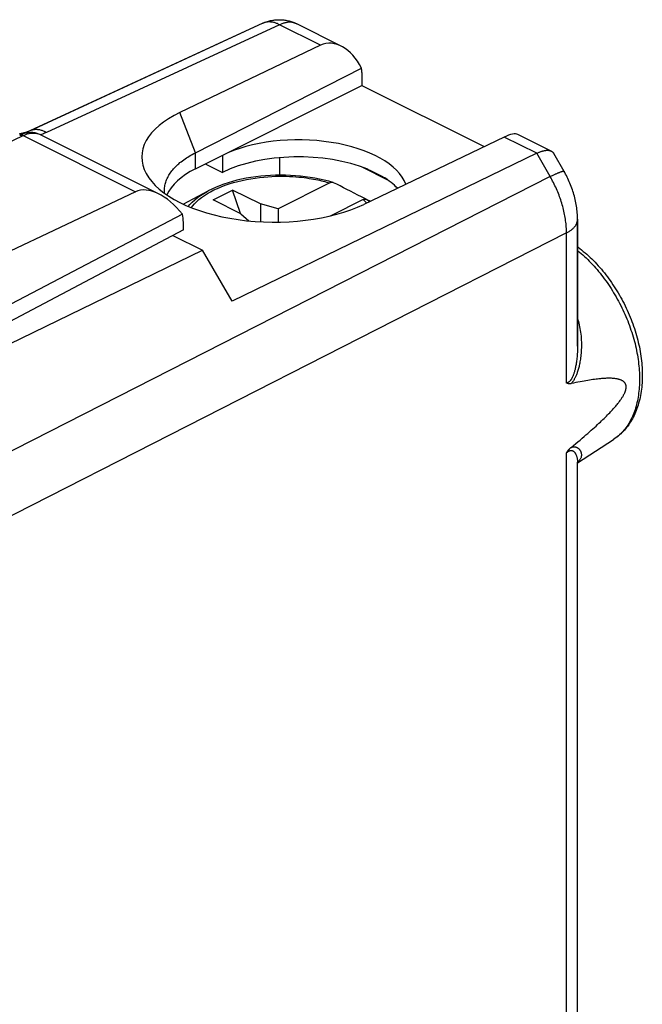
# Model space of a CAD drawing. Units: millimetres. Extents: x -19.1 to 21.6, y -23.5 to 28.4.
# Drawn here: x 5.8 to 21.6, y 2.5 to 27.4 of the extents above; entities that cross this region are included whole.
import ezdxf

# ---------------------------------------------------------------- set-up
doc = ezdxf.new("R2010")
doc.units = ezdxf.units.MM
doc.header["$LTSCALE"] = 16.335
doc.layers.get('0').update_dxf_attribs({"linetype": 'CONTINUOUS'})
for name, color, linetype in [('ASSI', 7, 'CONTINUOUS'), ('DRAFT', 7, 'CONTINUOUS'), ('RACCORDO', 7, 'CONTINUOUS')]:
    doc.layers.add(name, color=color, linetype=linetype)

msp = doc.modelspace()

# ---------------------------------------------------------------- linework, layer by layer
at = {"color": 7, "linetype": 'CONTINUOUS'}
for p, q in [((11.966, 27.351), (6.05, 24.619)), ((13.961, 26.773), (12.832, 27.337)), ((13.438, 26.794), (9.865, 25.089)), ((10.259, 24.067), (14.475, 26.212)), ((14.481, 26.102), (14.481, 25.775)), ((10.259, 23.657), (14.481, 25.775)), ((14.481, 25.775), (17.59, 24.22)), ((19.293, 24.107), (18.445, 24.531)), ((18.099, 24.464), (14.535, 22.754)), ((10.942, 23.999), (10.942, 23.566)), ((18.924, 24.052), (11.19, 20.295)), ((19.62, 23.593), (19.356, 24.047)), ((10.509, 23.782), (10.942, 23.566)), ((12.397, 23.94), (12.397, 23.496)), ((14.501, 23.697), (15.133, 23.382)), ((14.685, 23.621), (14.989, 23.469)), ((9.947, 22.761), (10.579, 23.095)), ((10.707, 22.872), (11.202, 23.119)), ((11.404, 22.524), (11.202, 23.119)), ((11.909, 22.766), (11.202, 23.119)), ((11.414, 22.518), (10.707, 22.872)), ((11.909, 22.766), (11.909, 22.313)), ((12.359, 22.644), (11.909, 22.766)), ((11.414, 22.518), (11.612, 22.336)), ((12.359, 22.644), (12.359, 22.304)), ((19.961, 19.157), (19.961, 22.376)), ((9.688, 21.967), (10.437, 21.593)), ((4.043, 18.487), (10.437, 21.593)), ((11.19, 20.295), (10.437, 21.593)), ((19.961, 16.196), (20.877, 16.788)), ((19.961, -7.969), (19.961, 16.208)), ((19.962, 16.215), (19.962, 16.215))]:
    msp.add_line(p, q, dxfattribs=at)
at = {"color": 250, "linetype": 'CONTINUOUS'}
for p, q in [((12.397, 27.315), (6.479, 24.582)), ((11.97, 27.352), (11.966, 27.351)), ((10.259, 24.067), (9.865, 25.089)), ((6.346, 24.527), (6.326, 24.52)), ((18.924, 24.052), (18.099, 24.464)), ((10.259, 23.657), (10.259, 24.067)), ((19.267, 23.46), (18.924, 24.052)), ((19.267, 23.46), (4.665, 16.031)), ((19.681, 22.029), (5.116, 14.619)), ((19.681, 18.221), (19.681, 22.029)), ((19.681, -8.316), (19.681, 16.449)), ((19.961, 16.218), (19.961, 16.209)), ((19.971, 16.212), (19.961, 16.204)), ((19.961, 16.209), (19.961, 16.208))]:
    msp.add_line(p, q, dxfattribs=at)
at = {"color": 7, "linetype": 'CONTINUOUS'}
for points in [[(11.97, 27.352), (11.99, 27.362), (12.015, 27.372), (12.04, 27.381), (12.065, 27.39), (12.09, 27.398), (12.116, 27.406), (12.142, 27.413), (12.168, 27.419), (12.194, 27.424), (12.222, 27.429), (12.25, 27.434), (12.278, 27.437), (12.305, 27.44), (12.333, 27.441), (12.36, 27.443), (12.388, 27.443), (12.415, 27.442), (12.443, 27.441), (12.471, 27.439), (12.499, 27.436), (12.527, 27.433), (12.554, 27.428), (12.58, 27.424), (12.607, 27.418), (12.635, 27.411), (12.663, 27.404), (12.69, 27.395), (12.716, 27.386), (12.742, 27.377), (12.767, 27.367), (12.793, 27.356), (12.818, 27.344), (12.825, 27.341)], [(6.047, 24.617), (6.045, 24.616), (6.039, 24.613), (6.031, 24.61), (6.024, 24.607), (6.016, 24.604), (6.007, 24.6), (5.998, 24.597), (5.988, 24.593), (5.977, 24.59), (5.967, 24.586), (5.955, 24.582), (5.943, 24.579), (5.931, 24.575), (5.918, 24.571), (5.904, 24.568), (5.89, 24.564), (5.876, 24.561), (5.861, 24.557), (5.845, 24.554), (5.829, 24.55), (5.813, 24.547), (5.796, 24.544), (5.778, 24.541)], [(9.47, 23.103), (9.471, 23.119), (9.472, 23.148), (9.474, 23.177), (9.478, 23.207), (9.483, 23.236), (9.49, 23.265), (9.497, 23.294), (9.506, 23.323), (9.516, 23.351), (9.527, 23.38), (9.539, 23.409), (9.553, 23.437), (9.568, 23.465), (9.584, 23.494), (9.601, 23.521), (9.619, 23.549), (9.639, 23.577), (9.659, 23.604), (9.681, 23.631), (9.704, 23.658), (9.728, 23.685), (9.754, 23.711), (9.78, 23.737), (9.808, 23.763), (9.836, 23.788), (9.866, 23.814), (9.897, 23.838), (9.928, 23.863), (9.961, 23.887), (9.995, 23.911), (10.03, 23.934), (10.066, 23.957), (10.102, 23.98), (10.14, 24.002), (10.179, 24.024), (10.218, 24.046), (10.259, 24.067)], [(18.924, 24.052), (18.939, 24.059), (18.954, 24.066), (18.969, 24.072), (18.984, 24.079), (18.998, 24.084), (19.013, 24.09), (19.027, 24.095), (19.041, 24.1), (19.055, 24.104), (19.068, 24.108), (19.081, 24.112), (19.094, 24.115), (19.107, 24.118), (19.12, 24.12), (19.132, 24.123), (19.144, 24.124), (19.156, 24.126), (19.167, 24.127), (19.178, 24.127), (19.189, 24.128), (19.2, 24.128), (19.21, 24.127), (19.221, 24.127), (19.23, 24.125), (19.24, 24.124), (19.249, 24.122), (19.258, 24.12), (19.267, 24.117), (19.275, 24.115), (19.283, 24.111), (19.291, 24.108), (19.293, 24.107)], [(19.293, 24.107), (19.299, 24.104), (19.306, 24.1), (19.313, 24.095), (19.319, 24.09), (19.325, 24.085), (19.331, 24.08), (19.337, 24.074), (19.342, 24.068), (19.347, 24.061), (19.352, 24.054), (19.356, 24.047)], [(14.685, 23.621), (14.721, 23.606), (14.756, 23.59), (14.791, 23.573), (14.826, 23.557), (14.86, 23.54), (14.893, 23.523), (14.925, 23.505), (14.957, 23.487), (14.989, 23.469)], [(19.961, 22.376), (19.961, 22.41), (19.96, 22.452), (19.958, 22.495), (19.955, 22.538), (19.952, 22.58), (19.947, 22.623), (19.942, 22.666), (19.936, 22.708), (19.929, 22.751), (19.921, 22.793), (19.912, 22.836), (19.903, 22.878), (19.893, 22.92), (19.882, 22.962), (19.871, 23.004), (19.858, 23.045), (19.845, 23.087), (19.832, 23.128), (19.817, 23.169), (19.802, 23.209), (19.787, 23.25), (19.77, 23.29), (19.753, 23.33), (19.735, 23.369), (19.717, 23.408), (19.698, 23.447), (19.678, 23.486), (19.658, 23.524), (19.637, 23.562), (19.62, 23.593)], [(9.474, 23.035), (9.472, 23.061), (9.471, 23.09), (9.47, 23.103)], [(19.961, 21.676), (19.974, 21.667), (20.019, 21.633), (20.064, 21.598), (20.108, 21.563), (20.152, 21.526), (20.195, 21.488), (20.238, 21.449), (20.281, 21.409), (20.323, 21.369), (20.365, 21.327), (20.406, 21.285), (20.447, 21.242), (20.487, 21.198), (20.527, 21.153), (20.567, 21.107), (20.605, 21.061), (20.644, 21.014), (20.681, 20.966), (20.719, 20.918), (20.755, 20.868), (20.791, 20.819), (20.826, 20.768), (20.861, 20.717), (20.895, 20.666), (20.929, 20.613), (20.961, 20.561), (20.993, 20.508), (21.025, 20.454), (21.056, 20.4), (21.086, 20.345), (21.115, 20.29), (21.143, 20.235), (21.171, 20.179), (21.198, 20.123), (21.224, 20.066), (21.25, 20.009), (21.274, 19.952), (21.298, 19.895), (21.321, 19.837), (21.343, 19.779), (21.365, 19.721), (21.385, 19.663), (21.405, 19.605), (21.424, 19.546), (21.442, 19.488), (21.459, 19.429), (21.475, 19.37), (21.49, 19.312), (21.505, 19.253), (21.518, 19.194), (21.531, 19.135), (21.542, 19.077), (21.553, 19.018), (21.563, 18.96), (21.572, 18.902), (21.579, 18.844), (21.586, 18.786), (21.592, 18.728), (21.597, 18.671), (21.601, 18.614), (21.604, 18.557), (21.606, 18.5), (21.607, 18.444), (21.607, 18.388), (21.606, 18.333), (21.604, 18.278), (21.6, 18.223), (21.596, 18.169), (21.591, 18.116), (21.585, 18.063), (21.578, 18.01), (21.57, 17.958), (21.561, 17.907), (21.551, 17.857), (21.54, 17.807), (21.528, 17.758), (21.514, 17.71), (21.5, 17.662), (21.485, 17.615), (21.469, 17.57), (21.452, 17.525), (21.435, 17.481), (21.416, 17.437), (21.396, 17.395), (21.376, 17.354), (21.354, 17.314), (21.332, 17.274), (21.309, 17.236), (21.285, 17.199), (21.261, 17.162), (21.235, 17.127), (21.209, 17.093), (21.182, 17.06), (21.155, 17.028), (21.126, 16.997), (21.097, 16.967), (21.068, 16.938), (21.037, 16.911), (21.006, 16.884), (20.975, 16.858), (20.943, 16.834), (20.91, 16.81), (20.877, 16.788)], [(19.798, 16.586), (19.858, 16.635), (19.915, 16.682), (19.971, 16.729), (20.025, 16.774), (20.076, 16.817), (20.126, 16.86), (20.175, 16.902), (20.221, 16.942), (20.267, 16.982), (20.31, 17.02), (20.352, 17.057), (20.393, 17.094), (20.432, 17.129), (20.469, 17.164), (20.506, 17.198), (20.541, 17.231), (20.574, 17.263), (20.607, 17.294), (20.638, 17.324), (20.668, 17.354), (20.697, 17.383), (20.725, 17.411), (20.752, 17.438), (20.778, 17.465), (20.802, 17.491), (20.826, 17.516), (20.849, 17.541), (20.87, 17.565), (20.891, 17.588), (20.911, 17.611), (20.93, 17.633), (20.949, 17.655), (20.966, 17.676), (20.983, 17.697), (20.998, 17.716), (21.013, 17.736), (21.028, 17.755), (21.041, 17.773), (21.054, 17.791), (21.066, 17.809), (21.078, 17.826), (21.089, 17.842), (21.099, 17.858), (21.108, 17.873), (21.117, 17.888), (21.125, 17.903), (21.133, 17.917), (21.14, 17.931), (21.147, 17.944), (21.153, 17.957), (21.159, 17.969), (21.164, 17.981), (21.169, 17.992), (21.173, 18.003), (21.177, 18.014), (21.18, 18.024), (21.183, 18.033), (21.186, 18.043), (21.188, 18.052), (21.19, 18.061), (21.192, 18.069), (21.193, 18.078), (21.194, 18.086), (21.195, 18.094), (21.196, 18.101), (21.197, 18.109), (21.197, 18.116), (21.197, 18.124), (21.197, 18.131), (21.196, 18.138), (21.195, 18.145), (21.194, 18.152), (21.193, 18.159), (21.192, 18.165), (21.19, 18.172), (21.188, 18.179), (21.186, 18.185), (21.183, 18.192), (21.18, 18.199), (21.177, 18.205), (21.173, 18.212), (21.169, 18.218), (21.164, 18.225), (21.159, 18.232), (21.153, 18.238), (21.147, 18.244), (21.14, 18.251), (21.133, 18.257), (21.125, 18.263), (21.117, 18.269), (21.108, 18.275), (21.099, 18.28), (21.089, 18.286), (21.078, 18.291), (21.066, 18.296), (21.054, 18.301), (21.041, 18.305), (21.028, 18.31), (21.013, 18.314), (20.998, 18.318), (20.983, 18.321), (20.966, 18.325), (20.949, 18.328), (20.93, 18.331), (20.911, 18.333), (20.891, 18.335), (20.87, 18.337), (20.849, 18.338), (20.826, 18.34), (20.802, 18.34), (20.778, 18.341), (20.752, 18.341), (20.725, 18.341), (20.697, 18.34), (20.668, 18.339), (20.638, 18.337), (20.607, 18.335), (20.574, 18.333), (20.541, 18.33), (20.506, 18.326), (20.469, 18.322), (20.432, 18.318), (20.393, 18.313), (20.352, 18.308), (20.31, 18.302), (20.267, 18.295), (20.221, 18.288), (20.175, 18.28), (20.126, 18.271), (20.076, 18.262), (20.025, 18.252), (19.971, 18.242), (19.915, 18.23), (19.858, 18.218), (19.798, 18.206)], [(19.798, 18.206), (19.791, 18.204), (19.783, 18.203), (19.775, 18.202), (19.768, 18.201), (19.761, 18.201), (19.754, 18.201), (19.747, 18.201), (19.74, 18.202), (19.733, 18.203), (19.727, 18.204), (19.721, 18.205), (19.715, 18.207), (19.709, 18.209), (19.703, 18.211), (19.697, 18.213), (19.691, 18.216), (19.686, 18.218), (19.681, 18.221)], [(19.681, 16.449), (19.686, 16.457), (19.691, 16.465), (19.697, 16.474), (19.703, 16.482), (19.709, 16.49), (19.715, 16.498), (19.721, 16.506), (19.727, 16.514), (19.733, 16.522), (19.74, 16.529), (19.747, 16.537), (19.754, 16.544), (19.761, 16.552), (19.768, 16.559), (19.775, 16.566), (19.783, 16.573), (19.791, 16.58), (19.798, 16.586)], [(19.961, 16.208), (19.962, 16.21), (19.962, 16.212), (19.962, 16.213)]]:
    msp.add_lwpolyline(points, dxfattribs=at)
at = {"color": 250, "linetype": 'CONTINUOUS'}
for points in [[(13.438, 26.794), (12.378, 27.324), (12.359, 27.333), (12.34, 27.342), (12.321, 27.349), (12.302, 27.356), (12.283, 27.362), (12.264, 27.368), (12.245, 27.372), (12.226, 27.376), (12.208, 27.38), (12.189, 27.382), (12.171, 27.384), (12.153, 27.386), (12.135, 27.386), (12.117, 27.386), (12.1, 27.385), (12.082, 27.383), (12.065, 27.381), (12.048, 27.378), (12.032, 27.374), (12.015, 27.369), (11.999, 27.364), (11.984, 27.358), (11.97, 27.352)], [(12.832, 27.337), (12.825, 27.341), (12.81, 27.348), (12.794, 27.354), (12.778, 27.359), (12.762, 27.364), (12.746, 27.368), (12.729, 27.371), (12.712, 27.374), (12.695, 27.376), (12.677, 27.378), (12.66, 27.378), (12.642, 27.378), (12.624, 27.377), (12.606, 27.376), (12.587, 27.374), (12.569, 27.371), (12.55, 27.367), (12.531, 27.363), (12.512, 27.358), (12.493, 27.353), (12.474, 27.347), (12.455, 27.34), (12.436, 27.332), (12.417, 27.324), (12.397, 27.315)], [(6.479, 24.582), (6.46, 24.591), (6.441, 24.6), (6.422, 24.608), (6.403, 24.616), (6.383, 24.623), (6.365, 24.629), (6.346, 24.634), (6.327, 24.639), (6.308, 24.643), (6.29, 24.646), (6.271, 24.649), (6.253, 24.651), (6.235, 24.652), (6.217, 24.653), (6.199, 24.653), (6.181, 24.652), (6.164, 24.65), (6.147, 24.648), (6.13, 24.644), (6.113, 24.641), (6.097, 24.636), (6.081, 24.631), (6.065, 24.625), (6.05, 24.619), (6.047, 24.617)], [(6.479, 24.582), (6.454, 24.57), (6.428, 24.559), (6.401, 24.548), (6.374, 24.537), (6.346, 24.527)], [(19.267, 23.46), (19.286, 23.47), (19.304, 23.479), (19.322, 23.487), (19.34, 23.496), (19.357, 23.504), (19.374, 23.512), (19.39, 23.519), (19.406, 23.527), (19.421, 23.534), (19.436, 23.54), (19.45, 23.546), (19.464, 23.552), (19.477, 23.558), (19.49, 23.563), (19.502, 23.568), (19.514, 23.572), (19.525, 23.577), (19.535, 23.58), (19.545, 23.584), (19.554, 23.587), (19.563, 23.59), (19.571, 23.592), (19.579, 23.594), (19.586, 23.595), (19.592, 23.597), (19.598, 23.597), (19.603, 23.598), (19.607, 23.598), (19.611, 23.598), (19.614, 23.597), (19.617, 23.596), (19.619, 23.595), (19.62, 23.593)], [(19.681, 22.029), (19.681, 22.067), (19.68, 22.105), (19.678, 22.144), (19.676, 22.182), (19.673, 22.222), (19.669, 22.261), (19.665, 22.301), (19.66, 22.34), (19.654, 22.38), (19.648, 22.421), (19.641, 22.461), (19.634, 22.501), (19.625, 22.542), (19.616, 22.583), (19.607, 22.623), (19.597, 22.664), (19.586, 22.705), (19.574, 22.746), (19.562, 22.786), (19.549, 22.827), (19.536, 22.868), (19.522, 22.909), (19.507, 22.949), (19.492, 22.99), (19.477, 23.03), (19.46, 23.07), (19.443, 23.11), (19.426, 23.15), (19.408, 23.19), (19.389, 23.229), (19.37, 23.268), (19.35, 23.307), (19.33, 23.346), (19.31, 23.384), (19.288, 23.422), (19.267, 23.46)], [(19.681, 22.029), (19.699, 22.039), (19.718, 22.049), (19.735, 22.059), (19.752, 22.07), (19.769, 22.081), (19.784, 22.092), (19.799, 22.103), (19.814, 22.115), (19.828, 22.126), (19.841, 22.138), (19.854, 22.15), (19.866, 22.163), (19.877, 22.175), (19.888, 22.187), (19.898, 22.2), (19.907, 22.213), (19.915, 22.226), (19.923, 22.239), (19.93, 22.252), (19.937, 22.265), (19.942, 22.279), (19.947, 22.292), (19.952, 22.306), (19.955, 22.319), (19.958, 22.333), (19.96, 22.346), (19.961, 22.36), (19.961, 22.373), (19.961, 22.376)], [(19.961, 21.586), (19.971, 21.578), (20.013, 21.543), (20.055, 21.507), (20.097, 21.471), (20.138, 21.433), (20.179, 21.394), (20.22, 21.355), (20.261, 21.314), (20.301, 21.273), (20.34, 21.231), (20.38, 21.188), (20.418, 21.144), (20.457, 21.1), (20.495, 21.054), (20.533, 21.008), (20.57, 20.962), (20.606, 20.914), (20.642, 20.866), (20.678, 20.817), (20.713, 20.768), (20.747, 20.718), (20.781, 20.667), (20.815, 20.616), (20.847, 20.564), (20.879, 20.512), (20.911, 20.459), (20.942, 20.406), (20.972, 20.352), (21.002, 20.298), (21.03, 20.244), (21.059, 20.189), (21.086, 20.133), (21.113, 20.078), (21.139, 20.022), (21.164, 19.966), (21.189, 19.909), (21.212, 19.852), (21.235, 19.795), (21.258, 19.738), (21.279, 19.681), (21.3, 19.624), (21.319, 19.566), (21.338, 19.508), (21.357, 19.451), (21.374, 19.393), (21.39, 19.335), (21.406, 19.278), (21.421, 19.22), (21.435, 19.162), (21.448, 19.105), (21.46, 19.047), (21.471, 18.99), (21.482, 18.933), (21.491, 18.876), (21.5, 18.819), (21.507, 18.763), (21.514, 18.706), (21.52, 18.651), (21.525, 18.595), (21.529, 18.54), (21.533, 18.485), (21.535, 18.43), (21.536, 18.376), (21.537, 18.322), (21.536, 18.269), (21.535, 18.216), (21.533, 18.164), (21.529, 18.112), (21.525, 18.061), (21.52, 18.011), (21.514, 17.961), (21.507, 17.911), (21.5, 17.863), (21.491, 17.814), (21.482, 17.767), (21.471, 17.72), (21.46, 17.674), (21.448, 17.629), (21.435, 17.585), (21.421, 17.541), (21.406, 17.498), (21.39, 17.456), (21.374, 17.415), (21.357, 17.374), (21.338, 17.335), (21.319, 17.296), (21.3, 17.258), (21.279, 17.221), (21.258, 17.186), (21.235, 17.151), (21.212, 17.117), (21.189, 17.084), (21.164, 17.052), (21.139, 17.021), (21.113, 16.991), (21.086, 16.962), (21.059, 16.934), (21.03, 16.907), (21.002, 16.882), (20.972, 16.857), (20.942, 16.834), (20.911, 16.811), (20.877, 16.788)], [(19.961, 19.857), (19.971, 19.827), (19.983, 19.785), (19.994, 19.741), (20.005, 19.697), (20.015, 19.651), (20.024, 19.605), (20.032, 19.557), (20.039, 19.509), (20.045, 19.46), (20.051, 19.41), (20.055, 19.36), (20.058, 19.311), (20.06, 19.261), (20.061, 19.211), (20.061, 19.163), (20.06, 19.115), (20.058, 19.069), (20.056, 19.024), (20.053, 18.981), (20.049, 18.94), (20.045, 18.901), (20.04, 18.864), (20.035, 18.828), (20.03, 18.793), (20.024, 18.76), (20.018, 18.728), (20.012, 18.697), (20.005, 18.667), (19.999, 18.639), (19.992, 18.612), (19.985, 18.585), (19.978, 18.56), (19.971, 18.536), (19.963, 18.513), (19.956, 18.491), (19.949, 18.47), (19.941, 18.45), (19.934, 18.431), (19.926, 18.413), (19.919, 18.395), (19.911, 18.378), (19.903, 18.362), (19.896, 18.346), (19.888, 18.332), (19.88, 18.318), (19.873, 18.304), (19.865, 18.292), (19.857, 18.28), (19.85, 18.268), (19.842, 18.258), (19.835, 18.247), (19.827, 18.238), (19.82, 18.229), (19.813, 18.221), (19.805, 18.213), (19.798, 18.206)], [(19.961, 19.157), (19.961, 19.132), (19.961, 19.086), (19.959, 19.042), (19.957, 19.001), (19.955, 18.96), (19.952, 18.922), (19.949, 18.885), (19.946, 18.85), (19.942, 18.816), (19.938, 18.784), (19.933, 18.752), (19.929, 18.722), (19.924, 18.694), (19.919, 18.666), (19.914, 18.64), (19.909, 18.615), (19.904, 18.591), (19.898, 18.568), (19.893, 18.546), (19.887, 18.526), (19.882, 18.506), (19.876, 18.487), (19.87, 18.469), (19.865, 18.452), (19.859, 18.435), (19.853, 18.42), (19.847, 18.405), (19.841, 18.391), (19.835, 18.377), (19.829, 18.364), (19.824, 18.352), (19.818, 18.341), (19.812, 18.331), (19.806, 18.321), (19.8, 18.312), (19.795, 18.303), (19.789, 18.295), (19.783, 18.288), (19.778, 18.281), (19.772, 18.274), (19.767, 18.268), (19.761, 18.263), (19.755, 18.257), (19.75, 18.253), (19.744, 18.248), (19.738, 18.244), (19.733, 18.24), (19.727, 18.237), (19.721, 18.234), (19.716, 18.231), (19.71, 18.229), (19.704, 18.227), (19.698, 18.225), (19.693, 18.223), (19.687, 18.222), (19.681, 18.221)], [(19.681, 16.449), (19.687, 16.454), (19.693, 16.459), (19.698, 16.464), (19.704, 16.468), (19.71, 16.473), (19.716, 16.477), (19.721, 16.481), (19.727, 16.484), (19.733, 16.488), (19.738, 16.491), (19.744, 16.494), (19.75, 16.497), (19.755, 16.499), (19.761, 16.501), (19.766, 16.503), (19.772, 16.505), (19.778, 16.506), (19.783, 16.507), (19.789, 16.508), (19.794, 16.508), (19.8, 16.508), (19.806, 16.508), (19.812, 16.508), (19.818, 16.507), (19.824, 16.505), (19.829, 16.504), (19.835, 16.501), (19.841, 16.499), (19.847, 16.496), (19.853, 16.492), (19.859, 16.488), (19.865, 16.484), (19.87, 16.479), (19.876, 16.473), (19.882, 16.467), (19.887, 16.461), (19.893, 16.454), (19.898, 16.446), (19.904, 16.438), (19.909, 16.43), (19.914, 16.42), (19.919, 16.41), (19.924, 16.4), (19.929, 16.388), (19.933, 16.376), (19.938, 16.364), (19.942, 16.351), (19.946, 16.337), (19.949, 16.322), (19.952, 16.307), (19.955, 16.291), (19.957, 16.274), (19.959, 16.256), (19.961, 16.237), (19.961, 16.218)], [(19.798, 16.586), (19.805, 16.589), (19.813, 16.591), (19.82, 16.593), (19.827, 16.595), (19.835, 16.597), (19.842, 16.598), (19.85, 16.599), (19.857, 16.6), (19.865, 16.6), (19.873, 16.601), (19.88, 16.601), (19.888, 16.6), (19.896, 16.599), (19.904, 16.598), (19.911, 16.597), (19.919, 16.595), (19.926, 16.593), (19.934, 16.59), (19.941, 16.587), (19.949, 16.584), (19.956, 16.58), (19.964, 16.576), (19.971, 16.571), (19.978, 16.566), (19.985, 16.56), (19.992, 16.554), (19.999, 16.548), (20.006, 16.541), (20.012, 16.533), (20.018, 16.525), (20.024, 16.517), (20.03, 16.508), (20.035, 16.499), (20.04, 16.489), (20.045, 16.479), (20.049, 16.468), (20.053, 16.456), (20.056, 16.444), (20.058, 16.431), (20.06, 16.418), (20.061, 16.404), (20.061, 16.39), (20.06, 16.375), (20.058, 16.361), (20.055, 16.346), (20.05, 16.332), (20.045, 16.317), (20.039, 16.303), (20.032, 16.289), (20.024, 16.276), (20.015, 16.263), (20.005, 16.25), (19.994, 16.237), (19.983, 16.224), (19.971, 16.212)]]:
    msp.add_lwpolyline(points, dxfattribs=at)
at = {"color": 7, "linetype": 'CONTINUOUS'}
for centre, major_axis, ratio, start_param, end_param in [((13.834, 25.718), (-0.311, 1.108), 0.6761, 4.978329, 6.400114), ((13.78, 25.745), (0.441, 0.898), 0.60701, -0.890271, -0.758713), ((12.197, 23.92), (3.302, -0.046), 0.489238, 2.361677, 5.505972), ((17.678, 23.796), (0.796, 0.713), 0.288235, 0.113609, 0.780753), ((12.892, 23.024), (2.758, -0.013), 0.496429, 0.187723, 2.358542), ((12.892, 22.591), (2.758, -0.013), 0.496429, 0.88847, 2.358542), ((12.22, 22.693), (2.75, -0.013), 0.496429, 2.367268, 2.929376), ((12.892, 24.571), (2.758, -1.418), 0.01095, -0.880495, -0.85781), ((12.892, 24.571), (2.758, -1.418), 0.01095, -0.701732, -0.679046), ((12.892, 22.591), (2.758, -0.013), 0.496429, 0.441229, 0.687021)]:
    msp.add_ellipse(centre, major_axis=major_axis, ratio=ratio, start_param=start_param, end_param=end_param, dxfattribs=at)
at = {"layer": 'ASSI', "color": 250, "linetype": 'CONTINUOUS'}
for p, q in [((3.652, 23.433), (5.884, 24.502)), ((5.884, 24.502), (8.737, 23.075))]:
    msp.add_line(p, q, dxfattribs=at)
at = {"layer": 'ASSI', "color": 7, "linetype": 'CONTINUOUS'}
for p, q in [((5.848, 24.531), (5.795, 24.508)), ((6.316, 24.525), (9.327, 23.02)), ((8.737, 23.075), (3.372, 20.534)), ((9.928, 22.505), (3.391, 19.078)), ((9.951, 22.106), (9.951, 22.297)), ((9.951, 22.106), (3.564, 18.73))]:
    msp.add_line(p, q, dxfattribs=at)
at = {"layer": 'ASSI', "color": 250, "linetype": 'CONTINUOUS'}
for points in [[(5.795, 24.508), (5.798, 24.509), (5.813, 24.514), (5.83, 24.516), (5.847, 24.514), (5.865, 24.509), (5.884, 24.502)], [(5.884, 24.502), (5.936, 24.524), (5.988, 24.542), (6.039, 24.555), (6.089, 24.563), (6.138, 24.565), (6.185, 24.563), (6.231, 24.556), (6.274, 24.543), (6.316, 24.525)]]:
    msp.add_lwpolyline(points, dxfattribs=at)
at = {"layer": 'ASSI', "color": 7, "linetype": 'CONTINUOUS'}
for points in [[(5.963, 24.566), (5.906, 24.551), (5.848, 24.531)], [(6.317, 24.525), (6.284, 24.54), (6.236, 24.557), (6.184, 24.569), (6.131, 24.577), (6.076, 24.578), (6.02, 24.575), (5.963, 24.566)]]:
    msp.add_lwpolyline(points, dxfattribs=at)
for centre, major_axis, ratio, start_param, end_param in [((9.432, 21.849), (-0.736, 1.204), 0.555249, 4.926836, 6.224035), ((9.256, 21.937), (0.435, 0.901), 0.601612, -0.894306, -0.638163)]:
    msp.add_ellipse(centre, major_axis=major_axis, ratio=ratio, start_param=start_param, end_param=end_param, dxfattribs=at)
at = {"layer": 'DRAFT', "color": 7, "linetype": 'CONTINUOUS'}
for p, q in [((14.481, 26.102), (14.481, 25.775)), ((10.259, 23.657), (14.481, 25.775)), ((14.481, 25.775), (17.59, 24.22)), ((10.942, 23.999), (10.942, 23.566)), ((10.509, 23.782), (10.942, 23.566)), ((12.397, 23.94), (12.397, 23.496)), ((14.501, 23.697), (15.133, 23.382)), ((14.685, 23.621), (14.989, 23.469)), ((9.688, 21.967), (10.437, 21.593)), ((4.043, 18.487), (10.437, 21.593)), ((11.19, 20.295), (10.437, 21.593)), ((19.961, 16.196), (20.877, 16.788))]:
    msp.add_line(p, q, dxfattribs=at)
msp.add_lwpolyline([(14.685, 23.621), (14.721, 23.606), (14.756, 23.59), (14.791, 23.573), (14.826, 23.557), (14.86, 23.54), (14.893, 23.523), (14.925, 23.505), (14.957, 23.487), (14.989, 23.469)], dxfattribs=at)
for centre, major_axis, ratio, start_param, end_param in [((12.892, 23.024), (2.758, -0.013), 0.496429, 0.187723, 2.358542), ((12.892, 22.591), (2.758, -0.013), 0.496429, 0.88847, 2.358542), ((12.22, 22.693), (2.75, -0.013), 0.496429, 2.367268, 2.929376), ((12.892, 24.571), (2.758, -1.418), 0.01095, -0.880495, -0.85781), ((12.892, 24.571), (2.758, -1.418), 0.01095, -0.701732, -0.679046), ((12.892, 22.591), (2.758, -0.013), 0.496429, 0.441229, 0.687021)]:
    msp.add_ellipse(centre, major_axis=major_axis, ratio=ratio, start_param=start_param, end_param=end_param, dxfattribs=at)
at = {"layer": 'RACCORDO', "color": 250, "linetype": 'CONTINUOUS'}
for p, q in [((12.397, 27.315), (6.479, 24.582)), ((6.346, 24.527), (6.326, 24.52)), ((19.267, 23.46), (18.924, 24.052)), ((19.267, 23.46), (4.665, 16.031)), ((10.579, 23.095), (10.579, 23.095)), ((19.681, 22.029), (5.116, 14.619)), ((19.681, 18.221), (19.681, 22.029)), ((19.681, -8.316), (19.681, 16.449)), ((19.961, 16.218), (19.961, 16.209)), ((19.971, 16.212), (19.961, 16.204))]:
    msp.add_line(p, q, dxfattribs=at)
at = {"layer": 'RACCORDO', "color": 7, "linetype": 'CONTINUOUS'}
for p, q in [((13.961, 26.773), (12.832, 27.337)), ((19.293, 24.107), (18.445, 24.531)), ((18.924, 24.052), (11.19, 20.295)), ((19.62, 23.593), (19.356, 24.047)), ((13.67, 23.3), (12.359, 22.644)), ((14.519, 22.876), (13.697, 22.465)), ((14.582, 22.89), (14.575, 22.894)), ((14.613, 22.882), (14.705, 22.836)), ((19.961, 22.376), (19.961, 19.155)), ((19.961, -7.969), (19.961, 16.209)), ((19.962, 16.215), (19.962, 16.215))]:
    msp.add_line(p, q, dxfattribs=at)
for points in [[(11.966, 27.351), (6.045, 24.616), (6.039, 24.613), (6.031, 24.61), (6.024, 24.607), (6.016, 24.604), (6.007, 24.6), (5.998, 24.597), (5.988, 24.593), (5.977, 24.59), (5.967, 24.586), (5.955, 24.582), (5.943, 24.579), (5.931, 24.575), (5.918, 24.571), (5.904, 24.568), (5.89, 24.564), (5.876, 24.561), (5.861, 24.557), (5.845, 24.554), (5.829, 24.55), (5.813, 24.547), (5.796, 24.544), (5.778, 24.541)], [(11.966, 27.351), (11.99, 27.362), (12.015, 27.372), (12.04, 27.381), (12.065, 27.39), (12.09, 27.398), (12.116, 27.406), (12.142, 27.413), (12.168, 27.419), (12.194, 27.424), (12.222, 27.429), (12.25, 27.434), (12.278, 27.437), (12.305, 27.44), (12.333, 27.441), (12.36, 27.443), (12.388, 27.443), (12.415, 27.442), (12.443, 27.441), (12.471, 27.439), (12.499, 27.436), (12.527, 27.433), (12.554, 27.428), (12.58, 27.424), (12.607, 27.418), (12.635, 27.411), (12.663, 27.404), (12.69, 27.395), (12.716, 27.386), (12.742, 27.377), (12.767, 27.367), (12.793, 27.356), (12.818, 27.344), (12.832, 27.337)], [(18.924, 24.052), (18.939, 24.059), (18.954, 24.066), (18.969, 24.072), (18.984, 24.079), (18.998, 24.084), (19.013, 24.09), (19.027, 24.095), (19.041, 24.1), (19.055, 24.104), (19.068, 24.108), (19.081, 24.112), (19.094, 24.115), (19.107, 24.118), (19.12, 24.12), (19.132, 24.123), (19.144, 24.124), (19.156, 24.126), (19.167, 24.127), (19.178, 24.127), (19.189, 24.128), (19.2, 24.128), (19.21, 24.127), (19.221, 24.127), (19.23, 24.125), (19.24, 24.124), (19.249, 24.122), (19.258, 24.12), (19.267, 24.117), (19.275, 24.115), (19.283, 24.111), (19.291, 24.108), (19.293, 24.107)], [(19.293, 24.107), (19.299, 24.104), (19.306, 24.1), (19.313, 24.095), (19.319, 24.09), (19.325, 24.085), (19.331, 24.08), (19.337, 24.074), (19.342, 24.068), (19.347, 24.061), (19.352, 24.054), (19.356, 24.047)], [(13.752, 23.311), (13.643, 23.342), (13.528, 23.371), (13.411, 23.398), (13.292, 23.421), (13.171, 23.441), (13.048, 23.458), (12.924, 23.472), (12.798, 23.483), (12.672, 23.491), (12.546, 23.495), (12.419, 23.496), (12.293, 23.494), (12.166, 23.489), (12.04, 23.481), (11.915, 23.47), (11.792, 23.455), (11.669, 23.437), (11.549, 23.417), (11.43, 23.393), (11.313, 23.366), (11.199, 23.336), (11.087, 23.303), (10.979, 23.267), (10.873, 23.228), (10.771, 23.187), (10.673, 23.142), (10.579, 23.095)], [(19.961, 22.376), (19.961, 22.41), (19.96, 22.452), (19.958, 22.495), (19.955, 22.538), (19.952, 22.58), (19.947, 22.623), (19.942, 22.666), (19.936, 22.708), (19.929, 22.751), (19.921, 22.793), (19.912, 22.836), (19.903, 22.878), (19.893, 22.92), (19.882, 22.962), (19.871, 23.004), (19.858, 23.045), (19.845, 23.087), (19.832, 23.128), (19.817, 23.169), (19.802, 23.209), (19.787, 23.25), (19.77, 23.29), (19.753, 23.33), (19.735, 23.369), (19.717, 23.408), (19.698, 23.447), (19.678, 23.486), (19.658, 23.524), (19.637, 23.562), (19.62, 23.593)], [(13.752, 23.311), (13.746, 23.312), (13.736, 23.314), (13.726, 23.314), (13.715, 23.314), (13.704, 23.312), (13.693, 23.309), (13.682, 23.305), (13.67, 23.3)], [(13.764, 23.306), (13.755, 23.31), (13.752, 23.311)], [(14.575, 22.894), (14.477, 22.945), (14.382, 22.993), (14.288, 23.041), (14.196, 23.088), (14.106, 23.134), (14.018, 23.179), (13.931, 23.222), (13.847, 23.265), (13.764, 23.306)], [(14.519, 22.875), (14.53, 22.881), (14.541, 22.885), (14.553, 22.888), (14.564, 22.889), (14.574, 22.89), (14.585, 22.89), (14.594, 22.888), (14.604, 22.886), (14.613, 22.882)], [(19.961, 21.676), (19.974, 21.667), (20.019, 21.633), (20.064, 21.598), (20.108, 21.563), (20.152, 21.526), (20.195, 21.488), (20.238, 21.449), (20.281, 21.409), (20.323, 21.369), (20.365, 21.327), (20.406, 21.285), (20.447, 21.242), (20.487, 21.198), (20.527, 21.153), (20.567, 21.107), (20.605, 21.061), (20.644, 21.014), (20.681, 20.966), (20.719, 20.918), (20.755, 20.868), (20.791, 20.819), (20.826, 20.768), (20.861, 20.717), (20.895, 20.666), (20.929, 20.613), (20.961, 20.561), (20.993, 20.508), (21.025, 20.454), (21.056, 20.4), (21.086, 20.345), (21.115, 20.29), (21.143, 20.235), (21.171, 20.179), (21.198, 20.123), (21.224, 20.066), (21.25, 20.009), (21.274, 19.952), (21.298, 19.895), (21.321, 19.837), (21.343, 19.779), (21.365, 19.721), (21.385, 19.663), (21.405, 19.605), (21.424, 19.546), (21.442, 19.488), (21.459, 19.429), (21.475, 19.37), (21.49, 19.312), (21.505, 19.253), (21.518, 19.194), (21.531, 19.135), (21.542, 19.077), (21.553, 19.018), (21.563, 18.96), (21.572, 18.902), (21.579, 18.844), (21.586, 18.786), (21.592, 18.728), (21.597, 18.671), (21.601, 18.614), (21.604, 18.557), (21.606, 18.5), (21.607, 18.444), (21.607, 18.388), (21.606, 18.333), (21.604, 18.278), (21.6, 18.223), (21.596, 18.169), (21.591, 18.116), (21.585, 18.063), (21.578, 18.01), (21.57, 17.958), (21.561, 17.907), (21.551, 17.857), (21.54, 17.807), (21.528, 17.758), (21.514, 17.71), (21.5, 17.662), (21.485, 17.615), (21.469, 17.57), (21.452, 17.525), (21.435, 17.481), (21.416, 17.437), (21.396, 17.395), (21.376, 17.354), (21.354, 17.314), (21.332, 17.274), (21.309, 17.236), (21.285, 17.199), (21.261, 17.162), (21.235, 17.127), (21.209, 17.093), (21.182, 17.06), (21.155, 17.028), (21.126, 16.997), (21.097, 16.967), (21.068, 16.938), (21.037, 16.911), (21.006, 16.884), (20.975, 16.858), (20.943, 16.834), (20.91, 16.81), (20.877, 16.788)], [(19.798, 16.586), (19.858, 16.635), (19.915, 16.682), (19.971, 16.729), (20.025, 16.774), (20.076, 16.817), (20.126, 16.86), (20.175, 16.902), (20.221, 16.942), (20.267, 16.982), (20.31, 17.02), (20.352, 17.057), (20.393, 17.094), (20.432, 17.129), (20.469, 17.164), (20.506, 17.198), (20.541, 17.231), (20.574, 17.263), (20.607, 17.294), (20.638, 17.324), (20.668, 17.354), (20.697, 17.383), (20.725, 17.411), (20.752, 17.438), (20.778, 17.465), (20.802, 17.491), (20.826, 17.516), (20.849, 17.541), (20.87, 17.565), (20.891, 17.588), (20.911, 17.611), (20.93, 17.633), (20.949, 17.655), (20.966, 17.676), (20.983, 17.697), (20.998, 17.716), (21.013, 17.736), (21.028, 17.755), (21.041, 17.773), (21.054, 17.791), (21.066, 17.809), (21.078, 17.826), (21.089, 17.842), (21.099, 17.858), (21.108, 17.873), (21.117, 17.888), (21.125, 17.903), (21.133, 17.917), (21.14, 17.931), (21.147, 17.944), (21.153, 17.957), (21.159, 17.969), (21.164, 17.981), (21.169, 17.992), (21.173, 18.003), (21.177, 18.014), (21.18, 18.024), (21.183, 18.033), (21.186, 18.043), (21.188, 18.052), (21.19, 18.061), (21.192, 18.069), (21.193, 18.078), (21.194, 18.086), (21.195, 18.094), (21.196, 18.101), (21.197, 18.109), (21.197, 18.116), (21.197, 18.124), (21.197, 18.131), (21.196, 18.138), (21.195, 18.145), (21.194, 18.152), (21.193, 18.159), (21.192, 18.165), (21.19, 18.172), (21.188, 18.179), (21.186, 18.185), (21.183, 18.192), (21.18, 18.199), (21.177, 18.205), (21.173, 18.212), (21.169, 18.218), (21.164, 18.225), (21.159, 18.232), (21.153, 18.238), (21.147, 18.244), (21.14, 18.251), (21.133, 18.257), (21.125, 18.263), (21.117, 18.269), (21.108, 18.275), (21.099, 18.28), (21.089, 18.286), (21.078, 18.291), (21.066, 18.296), (21.054, 18.301), (21.041, 18.305), (21.028, 18.31), (21.013, 18.314), (20.998, 18.318), (20.983, 18.321), (20.966, 18.325), (20.949, 18.328), (20.93, 18.331), (20.911, 18.333), (20.891, 18.335), (20.87, 18.337), (20.849, 18.338), (20.826, 18.34), (20.802, 18.34), (20.778, 18.341), (20.752, 18.341), (20.725, 18.341), (20.697, 18.34), (20.668, 18.339), (20.638, 18.337), (20.607, 18.335), (20.574, 18.333), (20.541, 18.33), (20.506, 18.326), (20.469, 18.322), (20.432, 18.318), (20.393, 18.313), (20.352, 18.308), (20.31, 18.302), (20.267, 18.295), (20.221, 18.288), (20.175, 18.28), (20.126, 18.271), (20.076, 18.262), (20.025, 18.252), (19.971, 18.242), (19.915, 18.23), (19.858, 18.218), (19.798, 18.206)], [(19.798, 18.206), (19.791, 18.204), (19.783, 18.203), (19.775, 18.202), (19.768, 18.201), (19.761, 18.201), (19.754, 18.201), (19.747, 18.201), (19.74, 18.202), (19.733, 18.203), (19.727, 18.204), (19.721, 18.205), (19.715, 18.207), (19.709, 18.209), (19.703, 18.211), (19.697, 18.213), (19.691, 18.216), (19.686, 18.218), (19.681, 18.221)], [(19.681, 16.449), (19.686, 16.457), (19.691, 16.465), (19.697, 16.474), (19.703, 16.482), (19.709, 16.49), (19.715, 16.498), (19.721, 16.506), (19.727, 16.514), (19.733, 16.522), (19.74, 16.529), (19.747, 16.537), (19.754, 16.544), (19.761, 16.552), (19.768, 16.559), (19.775, 16.566), (19.783, 16.573), (19.791, 16.58), (19.798, 16.586)], [(19.961, 16.208), (19.962, 16.21), (19.962, 16.212), (19.962, 16.213)]]:
    msp.add_lwpolyline(points, dxfattribs=at)
at = {"layer": 'RACCORDO', "color": 250, "linetype": 'CONTINUOUS'}
for points in [[(13.438, 26.794), (12.378, 27.324), (12.359, 27.333), (12.34, 27.342), (12.321, 27.349), (12.302, 27.356), (12.283, 27.362), (12.264, 27.368), (12.245, 27.372), (12.226, 27.376), (12.208, 27.38), (12.189, 27.382), (12.171, 27.384), (12.153, 27.386), (12.135, 27.386), (12.117, 27.386), (12.1, 27.385), (12.082, 27.383), (12.065, 27.381), (12.048, 27.378), (12.032, 27.374), (12.015, 27.369), (11.999, 27.364), (11.984, 27.358), (11.97, 27.352)], [(12.825, 27.341), (12.81, 27.348), (12.794, 27.354), (12.778, 27.359), (12.762, 27.364), (12.746, 27.368), (12.729, 27.371), (12.712, 27.374), (12.695, 27.376), (12.677, 27.378), (12.66, 27.378), (12.642, 27.378), (12.624, 27.377), (12.606, 27.376), (12.587, 27.374), (12.569, 27.371), (12.55, 27.367), (12.531, 27.363), (12.512, 27.358), (12.493, 27.353), (12.474, 27.347), (12.455, 27.34), (12.436, 27.332), (12.417, 27.324), (12.397, 27.315)], [(6.479, 24.582), (6.46, 24.591), (6.441, 24.6), (6.422, 24.608), (6.403, 24.616), (6.383, 24.623), (6.365, 24.629), (6.346, 24.634), (6.327, 24.639), (6.308, 24.643), (6.29, 24.646), (6.271, 24.649), (6.253, 24.651), (6.235, 24.652), (6.217, 24.653), (6.199, 24.653), (6.181, 24.652), (6.164, 24.65), (6.147, 24.648), (6.13, 24.644), (6.113, 24.641), (6.097, 24.636), (6.081, 24.631), (6.065, 24.625), (6.05, 24.619)], [(6.479, 24.582), (6.454, 24.57), (6.428, 24.559), (6.401, 24.548), (6.374, 24.537), (6.346, 24.527)], [(19.267, 23.46), (19.286, 23.47), (19.304, 23.479), (19.322, 23.487), (19.34, 23.496), (19.357, 23.504), (19.374, 23.512), (19.39, 23.519), (19.406, 23.527), (19.421, 23.534), (19.436, 23.54), (19.45, 23.546), (19.464, 23.552), (19.477, 23.558), (19.49, 23.563), (19.502, 23.568), (19.514, 23.572), (19.525, 23.577), (19.535, 23.58), (19.545, 23.584), (19.554, 23.587), (19.563, 23.59), (19.571, 23.592), (19.579, 23.594), (19.586, 23.595), (19.592, 23.597), (19.598, 23.597), (19.603, 23.598), (19.607, 23.598), (19.611, 23.598), (19.614, 23.597), (19.617, 23.596), (19.619, 23.595), (19.62, 23.593)], [(10.154, 22.672), (10.183, 22.711), (10.232, 22.767), (10.288, 22.823), (10.348, 22.877), (10.414, 22.929), (10.485, 22.98), (10.561, 23.028), (10.642, 23.075), (10.728, 23.12), (10.819, 23.162), (10.914, 23.202), (11.013, 23.24), (11.116, 23.275), (11.222, 23.308), (11.332, 23.337), (11.442, 23.364), (11.553, 23.387), (11.665, 23.407), (11.775, 23.424), (11.884, 23.438), (11.991, 23.449), (12.095, 23.458), (12.195, 23.464), (12.293, 23.467), (12.388, 23.469), (12.479, 23.469), (12.566, 23.468), (12.65, 23.465), (12.73, 23.46), (12.807, 23.455), (12.881, 23.449), (12.951, 23.442), (13.018, 23.434), (13.082, 23.425), (13.144, 23.416), (13.202, 23.407), (13.258, 23.397), (13.312, 23.387), (13.363, 23.377), (13.412, 23.366), (13.459, 23.356), (13.505, 23.345), (13.548, 23.334), (13.59, 23.322), (13.631, 23.311), (13.67, 23.3)], [(19.681, 22.029), (19.681, 22.067), (19.68, 22.105), (19.678, 22.144), (19.676, 22.182), (19.673, 22.222), (19.669, 22.261), (19.665, 22.301), (19.66, 22.34), (19.654, 22.38), (19.648, 22.421), (19.641, 22.461), (19.634, 22.501), (19.625, 22.542), (19.616, 22.583), (19.607, 22.623), (19.597, 22.664), (19.586, 22.705), (19.574, 22.746), (19.562, 22.786), (19.549, 22.827), (19.536, 22.868), (19.522, 22.909), (19.507, 22.949), (19.492, 22.99), (19.477, 23.03), (19.46, 23.07), (19.443, 23.11), (19.426, 23.15), (19.408, 23.19), (19.389, 23.229), (19.37, 23.268), (19.35, 23.307), (19.33, 23.346), (19.31, 23.384), (19.288, 23.422), (19.267, 23.46)], [(10.073, 22.705), (10.118, 22.756), (10.177, 22.815), (10.242, 22.873), (10.313, 22.929), (10.389, 22.983), (10.471, 23.034), (10.558, 23.084), (10.579, 23.095)], [(14.519, 22.876), (14.542, 22.856), (14.564, 22.836), (14.587, 22.814), (14.609, 22.793), (14.611, 22.79)], [(14.613, 22.882), (14.637, 22.861), (14.661, 22.84), (14.68, 22.823)], [(19.681, 22.029), (19.699, 22.039), (19.718, 22.049), (19.735, 22.059), (19.752, 22.07), (19.769, 22.081), (19.784, 22.092), (19.799, 22.103), (19.814, 22.115), (19.828, 22.126), (19.841, 22.138), (19.854, 22.15), (19.866, 22.163), (19.877, 22.175), (19.888, 22.187), (19.898, 22.2), (19.907, 22.213), (19.915, 22.226), (19.923, 22.239), (19.93, 22.252), (19.937, 22.265), (19.942, 22.279), (19.947, 22.292), (19.952, 22.306), (19.955, 22.319), (19.958, 22.333), (19.96, 22.346), (19.961, 22.36), (19.961, 22.373), (19.961, 22.376)], [(19.961, 21.586), (19.971, 21.578), (20.013, 21.543), (20.055, 21.507), (20.097, 21.471), (20.138, 21.433), (20.179, 21.394), (20.22, 21.355), (20.261, 21.314), (20.301, 21.273), (20.34, 21.231), (20.38, 21.188), (20.418, 21.144), (20.457, 21.1), (20.495, 21.054), (20.533, 21.008), (20.57, 20.962), (20.606, 20.914), (20.642, 20.866), (20.678, 20.817), (20.713, 20.768), (20.747, 20.718), (20.781, 20.667), (20.815, 20.616), (20.847, 20.564), (20.879, 20.512), (20.911, 20.459), (20.942, 20.406), (20.972, 20.352), (21.002, 20.298), (21.03, 20.244), (21.059, 20.189), (21.086, 20.133), (21.113, 20.078), (21.139, 20.022), (21.164, 19.966), (21.189, 19.909), (21.212, 19.852), (21.235, 19.795), (21.258, 19.738), (21.279, 19.681), (21.3, 19.624), (21.319, 19.566), (21.338, 19.508), (21.357, 19.451), (21.374, 19.393), (21.39, 19.335), (21.406, 19.278), (21.421, 19.22), (21.435, 19.162), (21.448, 19.105), (21.46, 19.047), (21.471, 18.99), (21.482, 18.933), (21.491, 18.876), (21.5, 18.819), (21.507, 18.763), (21.514, 18.706), (21.52, 18.651), (21.525, 18.595), (21.529, 18.54), (21.533, 18.485), (21.535, 18.43), (21.536, 18.376), (21.537, 18.322), (21.536, 18.269), (21.535, 18.216), (21.533, 18.164), (21.529, 18.112), (21.525, 18.061), (21.52, 18.011), (21.514, 17.961), (21.507, 17.911), (21.5, 17.863), (21.491, 17.814), (21.482, 17.767), (21.471, 17.72), (21.46, 17.674), (21.448, 17.629), (21.435, 17.585), (21.421, 17.541), (21.406, 17.498), (21.39, 17.456), (21.374, 17.415), (21.357, 17.374), (21.338, 17.335), (21.319, 17.296), (21.3, 17.258), (21.279, 17.221), (21.258, 17.186), (21.235, 17.151), (21.212, 17.117), (21.189, 17.084), (21.164, 17.052), (21.139, 17.021), (21.113, 16.991), (21.086, 16.962), (21.059, 16.934), (21.03, 16.907), (21.002, 16.882), (20.972, 16.857), (20.942, 16.834), (20.911, 16.811), (20.877, 16.788)], [(19.961, 19.857), (19.971, 19.827), (19.983, 19.785), (19.994, 19.741), (20.005, 19.697), (20.015, 19.651), (20.024, 19.605), (20.032, 19.557), (20.039, 19.509), (20.045, 19.46), (20.051, 19.41), (20.055, 19.36), (20.058, 19.311), (20.06, 19.261), (20.061, 19.211), (20.061, 19.163), (20.06, 19.115), (20.058, 19.069), (20.056, 19.024), (20.053, 18.981), (20.049, 18.94), (20.045, 18.901), (20.04, 18.864), (20.035, 18.828), (20.03, 18.793), (20.024, 18.76), (20.018, 18.728), (20.012, 18.697), (20.005, 18.667), (19.999, 18.639), (19.992, 18.612), (19.985, 18.585), (19.978, 18.56), (19.971, 18.536), (19.963, 18.513), (19.956, 18.491), (19.949, 18.47), (19.941, 18.45), (19.934, 18.431), (19.926, 18.413), (19.919, 18.395), (19.911, 18.378), (19.903, 18.362), (19.896, 18.346), (19.888, 18.332), (19.88, 18.318), (19.873, 18.304), (19.865, 18.292), (19.857, 18.28), (19.85, 18.268), (19.842, 18.258), (19.835, 18.247), (19.827, 18.238), (19.82, 18.229), (19.813, 18.221), (19.805, 18.213), (19.798, 18.206)], [(19.961, 19.155), (19.961, 19.132), (19.961, 19.086), (19.959, 19.042), (19.957, 19.001), (19.955, 18.96), (19.952, 18.922), (19.949, 18.885), (19.946, 18.85), (19.942, 18.816), (19.938, 18.784), (19.933, 18.752), (19.929, 18.722), (19.924, 18.694), (19.919, 18.666), (19.914, 18.64), (19.909, 18.615), (19.904, 18.591), (19.898, 18.568), (19.893, 18.546), (19.887, 18.526), (19.882, 18.506), (19.876, 18.487), (19.87, 18.469), (19.865, 18.452), (19.859, 18.435), (19.853, 18.42), (19.847, 18.405), (19.841, 18.391), (19.835, 18.377), (19.829, 18.364), (19.824, 18.352), (19.818, 18.341), (19.812, 18.331), (19.806, 18.321), (19.8, 18.312), (19.795, 18.303), (19.789, 18.295), (19.783, 18.288), (19.778, 18.281), (19.772, 18.274), (19.767, 18.268), (19.761, 18.263), (19.755, 18.257), (19.75, 18.253), (19.744, 18.248), (19.738, 18.244), (19.733, 18.24), (19.727, 18.237), (19.721, 18.234), (19.716, 18.231), (19.71, 18.229), (19.704, 18.227), (19.698, 18.225), (19.693, 18.223), (19.687, 18.222), (19.681, 18.221)], [(19.681, 16.449), (19.687, 16.454), (19.693, 16.459), (19.698, 16.464), (19.704, 16.468), (19.71, 16.473), (19.716, 16.477), (19.721, 16.481), (19.727, 16.484), (19.733, 16.488), (19.738, 16.491), (19.744, 16.494), (19.75, 16.497), (19.755, 16.499), (19.761, 16.501), (19.766, 16.503), (19.772, 16.505), (19.778, 16.506), (19.783, 16.507), (19.789, 16.508), (19.794, 16.508), (19.8, 16.508), (19.806, 16.508), (19.812, 16.508), (19.818, 16.507), (19.824, 16.505), (19.829, 16.504), (19.835, 16.501), (19.841, 16.499), (19.847, 16.496), (19.853, 16.492), (19.859, 16.488), (19.865, 16.484), (19.87, 16.479), (19.876, 16.473), (19.882, 16.467), (19.887, 16.461), (19.893, 16.454), (19.898, 16.446), (19.904, 16.438), (19.909, 16.43), (19.914, 16.42), (19.919, 16.41), (19.924, 16.4), (19.929, 16.388), (19.933, 16.376), (19.938, 16.364), (19.942, 16.351), (19.946, 16.337), (19.949, 16.322), (19.952, 16.307), (19.955, 16.291), (19.957, 16.274), (19.959, 16.256), (19.961, 16.237), (19.961, 16.218)], [(19.798, 16.586), (19.805, 16.589), (19.813, 16.591), (19.82, 16.593), (19.827, 16.595), (19.835, 16.597), (19.842, 16.598), (19.85, 16.599), (19.857, 16.6), (19.865, 16.6), (19.873, 16.601), (19.88, 16.601), (19.888, 16.6), (19.896, 16.599), (19.904, 16.598), (19.911, 16.597), (19.919, 16.595), (19.926, 16.593), (19.934, 16.59), (19.941, 16.587), (19.949, 16.584), (19.956, 16.58), (19.964, 16.576), (19.971, 16.571), (19.978, 16.566), (19.985, 16.56), (19.992, 16.554), (19.999, 16.548), (20.006, 16.541), (20.012, 16.533), (20.018, 16.525), (20.024, 16.517), (20.03, 16.508), (20.035, 16.499), (20.04, 16.489), (20.045, 16.479), (20.049, 16.468), (20.053, 16.456), (20.056, 16.444), (20.058, 16.431), (20.06, 16.418), (20.061, 16.404), (20.061, 16.39), (20.06, 16.375), (20.058, 16.361), (20.055, 16.346), (20.05, 16.332), (20.045, 16.317), (20.039, 16.303), (20.032, 16.289), (20.024, 16.276), (20.015, 16.263), (20.005, 16.25), (19.994, 16.237), (19.983, 16.224), (19.971, 16.212)]]:
    msp.add_lwpolyline(points, dxfattribs=at)

doc.saveas('drawing.dxf')
